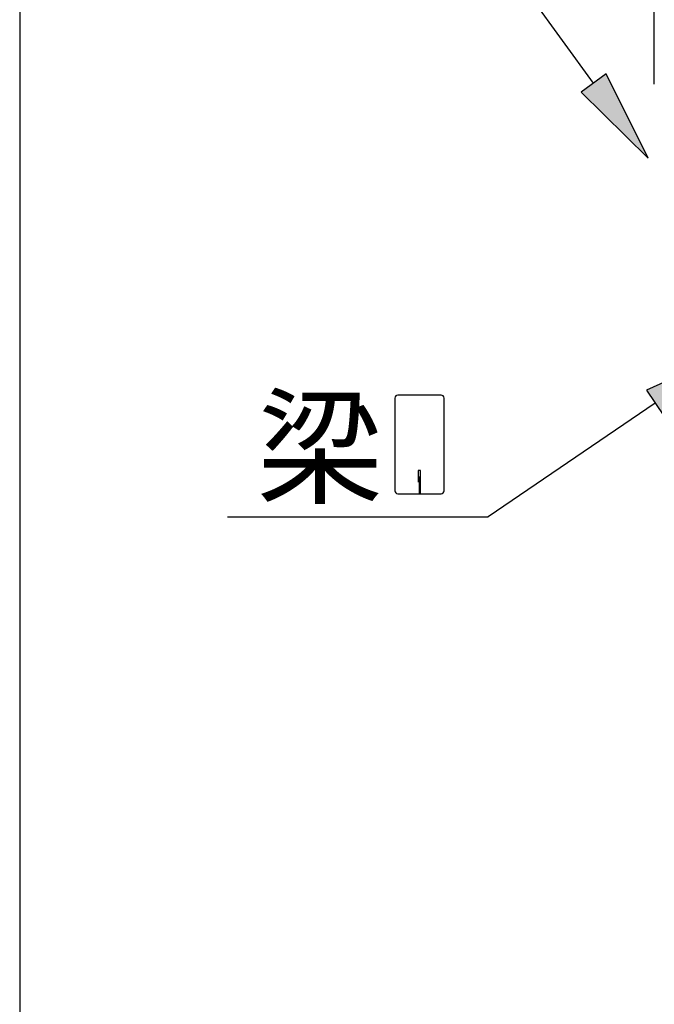
# Model space of a CAD drawing. Extents: x 868 to 33014, y 362 to 22484.
# Drawn here: x 10017 to 11110, y 17973 to 19669 of the extents above; entities that cross this region are included whole.
import ezdxf

# ---------------------------------------------------------------- set-up
doc = ezdxf.new("R2010")
doc.units = 0
doc.header["$LTSCALE"] = 80
doc.header["$MEASUREMENT"] = 0
doc.layers.add('HIKIDASHI', color=6, linetype='CONTINUOUS')
doc.layers.add('SUNPOU', color=4, linetype='CONTINUOUS')
doc.styles.add('01', font='ROMANS', dxfattribs={"height": 3, "bigfont": 'BIGFONT'})

msp = doc.modelspace()

# ---------------------------------------------------------------- linework, layer by layer
at = {"layer": 'HIKIDASHI'}
for p, q in [((11005.8, 19559.9), (10640.7, 20063.2)), ((11027.3, 19575.5), (10984.2, 19544.2)), ((11099.7, 19430.4), (11027.3, 19575.5)), ((10984.2, 19544.2), (11099.7, 19430.4)), ((11244.2, 19098.6), (11096.9, 19030.5)), ((10742.9, 19022.2), (10668.3, 19022.2)), ((11096.9, 19030.5), (11127, 18986.4)), ((10663.1, 19017), (10663.1, 18857.4)), ((10748.1, 18857.4), (10748.1, 19017)), ((11111.9, 19008.5), (10823.8, 18812.2)), ((10703.6, 18892.2), (10703.6, 18872.2)), ((10707.6, 18892.2), (10703.6, 18892.2)), ((10705.6, 18852.2), (10705.6, 18882.2)), ((10707.6, 18852.2), (10707.6, 18892.2)), ((10668.3, 18852.2), (10742.9, 18852.2)), ((10374.7, 18812.2), (10823.8, 18812.2))]:
    msp.add_line(p, q, dxfattribs=at)
for centre, start, end in [((10668.3, 19017), 90, 180), ((10742.9, 19017), 360, 90), ((10668.3, 18857.4), 180, 270), ((10742.9, 18857.4), 270, 0)]:
    msp.add_arc(centre, 5.2, start, end, dxfattribs=at)
for points in [[(10984.2, 19544.2), (11027.3, 19575.5), (11099.7, 19430.4)], [(11127, 18986.4), (11096.9, 19030.5), (11244.2, 19098.6)]]:
    msp.add_solid(points, dxfattribs=at)
at = {"layer": 'SUNPOU'}
for p, q in [((11109.9, 19558.1), (11109.9, 20438.9)), ((10016.6, 19917.1), (10016.6, 16723.1))]:
    msp.add_line(p, q, dxfattribs=at)

# ---------------------------------------------------------------- texts
at = {"layer": 'HIKIDASHI', "style": '01'}
msp.add_text('梁', height=160, dxfattribs=at).set_placement((10425.1, 18852.2))

doc.saveas('drawing.dxf')
